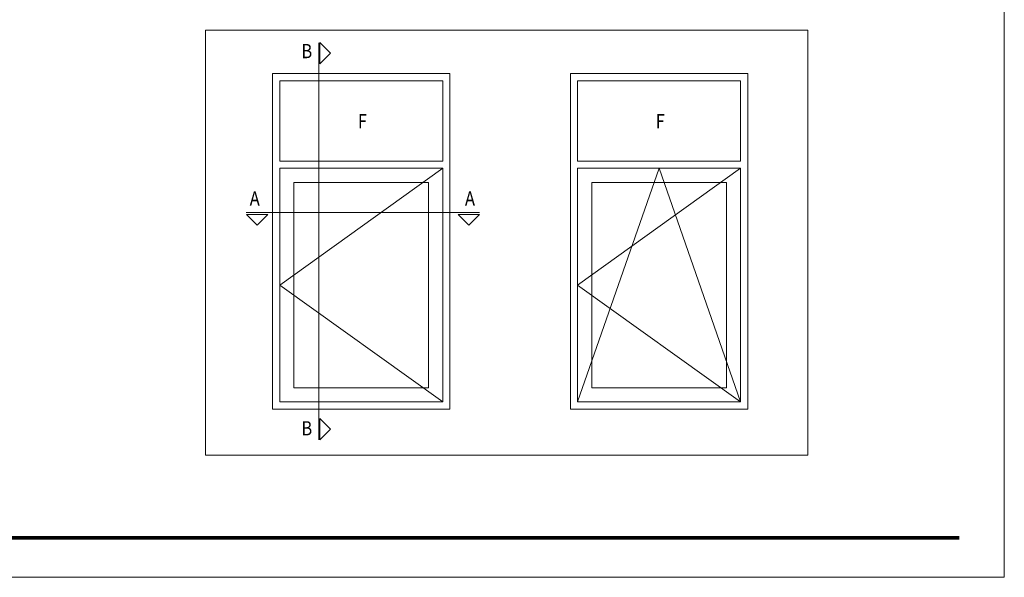
# Model space of a CAD drawing. Units: millimetres. Extents: x 2651 to 3071, y -938 to -641.
# Drawn here: x 2793 to 3071, y -938 to -780 of the extents above; entities that cross this region are included whole.
import ezdxf

# ---------------------------------------------------------------- set-up
doc = ezdxf.new("R2010")
doc.units = ezdxf.units.MM
doc.layers.get('0').update_dxf_attribs({"lineweight": 9})
doc.layers.add('LIMITES', color=141, linetype='Continuous', lineweight=9)
doc.styles.add('ROMANS', font='ROMANS.SHX', dxfattribs={"height": 2.5})

msp = doc.modelspace()

# ---------------------------------------------------------------- linework, layer by layer
for p, q in [((2864.721, -890.4405), (2864.721, -795.7031)), ((2864.721, -795.7031), (2914.721, -795.7031)), ((2866.721, -797.7031), (2912.721, -797.7031)), ((2866.721, -820.4405), (2866.721, -797.7031)), ((2912.721, -820.4405), (2912.721, -797.7031)), ((2914.721, -795.7031), (2914.721, -890.4405)), ((2948.821, -890.4405), (2948.821, -795.7031)), ((2948.821, -795.7031), (2998.821, -795.7031)), ((2950.821, -797.7031), (2996.821, -797.7031)), ((2950.821, -820.4405), (2950.821, -797.7031)), ((2996.821, -820.4405), (2996.821, -797.7031)), ((2998.821, -795.7031), (2998.821, -890.4405)), ((2866.721, -820.4405), (2912.721, -820.4405)), ((2866.721, -888.4405), (2866.721, -822.4405)), ((2866.721, -822.4405), (2912.721, -822.4405)), ((2912.721, -822.4405), (2912.721, -888.4405)), ((2950.821, -820.4405), (2996.821, -820.4405)), ((2950.821, -888.4405), (2950.821, -822.4405)), ((2950.821, -822.4405), (2996.821, -822.4405)), ((2996.821, -822.4405), (2996.821, -888.4405)), ((2912.721, -888.4405), (2866.721, -888.4405)), ((2996.821, -888.4405), (2950.821, -888.4405)), ((2914.721, -890.4405), (2864.721, -890.4405)), ((2998.821, -890.4405), (2948.821, -890.4405))]:
    msp.add_line(p, q)
for points in [[(2845.771, -903.4391), (2845.771, -783.4391), (3015.771, -783.4391), (3015.771, -903.4391)], [(2878.071, -792.9031), (2878.071, -786.9031), (2881.071, -789.9031)], [(2870.721, -884.4405), (2870.721, -826.4405), (2908.721, -826.4405), (2908.721, -884.4405)], [(2954.821, -884.4405), (2954.821, -826.4405), (2992.821, -826.4405), (2992.821, -884.4405)], [(2857.371, -835.5405), (2863.371, -835.5405), (2860.371, -838.5405)], [(2917.071, -835.5405), (2923.071, -835.5405), (2920.071, -838.5405)], [(2878.071, -899.1405), (2878.071, -893.1405), (2881.071, -896.1405)]]:
    msp.add_lwpolyline(points, close=True)
for points in [[(2877.771, -899.1405), (2877.771, -787.0031)], [(2912.721, -822.4405), (2866.721, -855.4405), (2912.721, -888.4405)], [(2996.821, -822.4405), (2950.821, -855.4405), (2996.821, -888.4405)], [(2950.821, -888.4405), (2973.821, -822.4405), (2996.821, -888.4405)], [(2857.271, -834.9405), (2923.071, -834.9405)]]:
    msp.add_lwpolyline(points)
at = {"color": 72, "true_color": 0x7fbb00, "const_width": 1.0607}
msp.add_lwpolyline([(3058.535, -926.7903), (2675.2636, -926.7903)], dxfattribs=at)
at = {"layer": 'LIMITES', "color": 151}
msp.add_lwpolyline([(2651.2207, -640.97), (2651.2207, -937.97), (3071.2636, -937.97), (3071.2636, -640.97)], close=True, dxfattribs=at)

# ---------------------------------------------------------------- texts
at = {"style": 'ROMANS', "oblique": 10, "width": 0.85}
for s, p in [('B', (2872.839, -791.3418)), ('F', (2888.7864, -811.1353)), ('F', (2972.8598, -811.1353)), ('A', (2858.2523, -832.9609)), ('A', (2919.0153, -832.9609)), ('B', (2872.839, -897.8766))]:
    msp.add_text(s, height=4, dxfattribs=at).set_placement(p)

doc.saveas('drawing.dxf')
